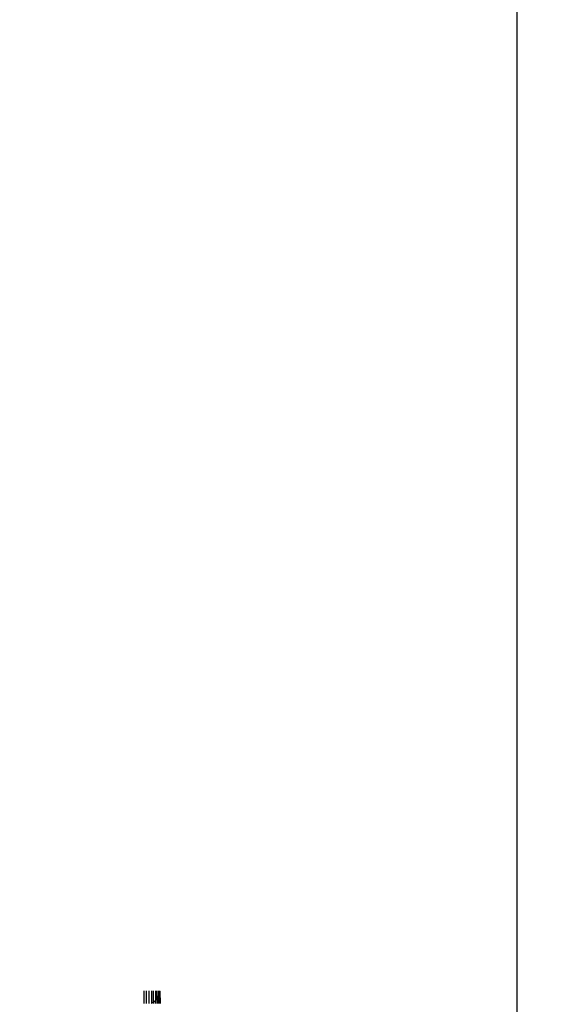
# Model space of a CAD drawing. Units: millimetres. Extents: x 33460 to 42304, y -8491 to 102.
# Drawn here: x 39195 to 39228, y -5111 to -5050 of the extents above; entities that cross this region are included whole.
import ezdxf

# ---------------------------------------------------------------- set-up
doc = ezdxf.new("R2010")
doc.units = ezdxf.units.MM
doc.layers.add('Strefa bezpieczna', color=8, linetype='Continuous')
doc.dimstyles.get("Standard").update_dxf_attribs({"dimtxt": 180, "dimasz": 200, "dimexe": 0.18, "dimexo": 0.0625, "dimgap": 200, "dimtad": 0, "dimtih": 1, "dimtoh": 1, "dimlfac": 0.001, "dimzin": 0, "dimdsep": 46, "dimtxsty": 'Standard', "dimcen": 0.09, "dimse1": 1, "dimse2": 1, "dimadec": 0, "dimazin": 0, "dimtfac": 1, "dimtdec": 4, "dimtofl": 0, "dimtmove": 0, "dimatfit": 3, "dimfxl": 1, "dimtolj": 1, "dimtzin": 0, "dimarcsym": 0})

# ---------------------------------------------------------------- blocks, each defined once
blk = doc.blocks.new('*D104')
at = {"layer": 'Defpoints', "color": 0}
for p in [(37060.59, -1240.631), (33698.477, -8490.631), (40016.16, -8490.631)]:
    blk.add_point(p, dxfattribs=at)
at = {"layer": 'Strefa bezpieczna', "color": 0, "lineweight": -2}
for p, q in [((33698.477, -1440.631), (33698.477, -4492.017)), ((33698.477, -8290.631), (33698.477, -5072.017))]:
    blk.add_line(p, q, dxfattribs=at)
at = {"layer": 'Strefa bezpieczna', "color": 0}
for points in [[(33731.81, -1440.631), (33665.144, -1440.631), (33698.477, -1240.631)], [(33665.144, -8290.631), (33731.81, -8290.631), (33698.477, -8490.631)]]:
    blk.add_solid(points, dxfattribs=at)
at = {"layer": 'Strefa bezpieczna', "color": 0, "insert": (33698.477, -4782.017), "char_height": 180, "attachment_point": 5}
blk.add_mtext('\\A1;7.25', dxfattribs=at)
blk = doc.blocks.new('*D105')
at = {"layer": 'Defpoints', "color": 0}
for p in [(38290.293, -2740.631), (34895.107, -6990.631), (40542.397, -6990.631)]:
    blk.add_point(p, dxfattribs=at)
at = {"layer": 'Strefa bezpieczna', "color": 0, "lineweight": -2}
for p, q in [((34895.107, -2940.631), (34895.107, -4492.017)), ((34895.107, -6790.631), (34895.107, -5072.017))]:
    blk.add_line(p, q, dxfattribs=at)
at = {"layer": 'Strefa bezpieczna', "color": 0}
for points in [[(34928.44, -2940.631), (34861.774, -2940.631), (34895.107, -2740.631)], [(34861.774, -6790.631), (34928.44, -6790.631), (34895.107, -6990.631)]]:
    blk.add_solid(points, dxfattribs=at)
at = {"layer": 'Strefa bezpieczna', "color": 0, "insert": (34895.107, -4782.017), "char_height": 180, "attachment_point": 5}
blk.add_mtext('\\A1;4.25', dxfattribs=at)

msp = doc.modelspace()

# ---------------------------------------------------------------- linework, layer by layer
for p, q in [((39225.632, -5045.061), (39225.632, -5156.753)), ((39202.632, -5109.752), (39202.632, -5110.528)), ((39202.788, -5110.528), (39202.788, -5109.752)), ((39202.941, -5109.752), (39202.941, -5110.528)), ((39203.086, -5109.752), (39203.086, -5110.522)), ((39203.22, -5110.44), (39203.22, -5109.752)), ((39203.339, -5109.752), (39203.339, -5110.338)), ((39203.441, -5110.218), (39203.441, -5109.752)), ((39203.523, -5109.752), (39203.523, -5110.085)), ((39203.523, -5110.085), (39203.583, -5109.94)), ((39203.583, -5109.752), (39203.583, -5109.94)), ((39203.619, -5109.787), (39203.583, -5109.94)), ((39203.583, -5109.94), (39203.588, -5110.528)), ((39203.619, -5109.787), (39203.632, -5109.752)), ((39203.619, -5109.787), (39203.632, -5110.528)), ((39203.22, -5110.44), (39203.086, -5110.522)), ((39203.22, -5110.44), (39203.213, -5110.528)), ((39203.22, -5110.44), (39203.339, -5110.338)), ((39203.339, -5110.338), (39203.441, -5110.218)), ((39203.339, -5110.338), (39203.339, -5110.528)), ((39203.441, -5110.218), (39203.523, -5110.085)), ((39203.441, -5110.218), (39203.446, -5110.528)), ((39203.523, -5110.085), (39203.529, -5110.528))]:
    msp.add_line(p, q)

# ---------------------------------------------------------------- dimensions: what is measured, and where the dimension line sits
at = {"layer": 'Strefa bezpieczna'}
for base, p1, p2, picture, middle in [((33698.477, -8490.631), (37060.59, -1240.631), (40016.16, -8490.631), '*D104', (33698.477, -4782.017)), ((34895.107, -6990.631), (38290.293, -2740.631), (40542.397, -6990.631), '*D105', (34895.107, -4782.017))]:
    dim = msp.add_linear_dim(base=base, p1=p1, p2=p2, angle=90, dimstyle='Standard', dxfattribs=at)
    dim.commit()
    dim.dimension.update_dxf_attribs({"geometry": picture, "text_midpoint": middle, "dimtype": 160})

doc.saveas('drawing.dxf')
